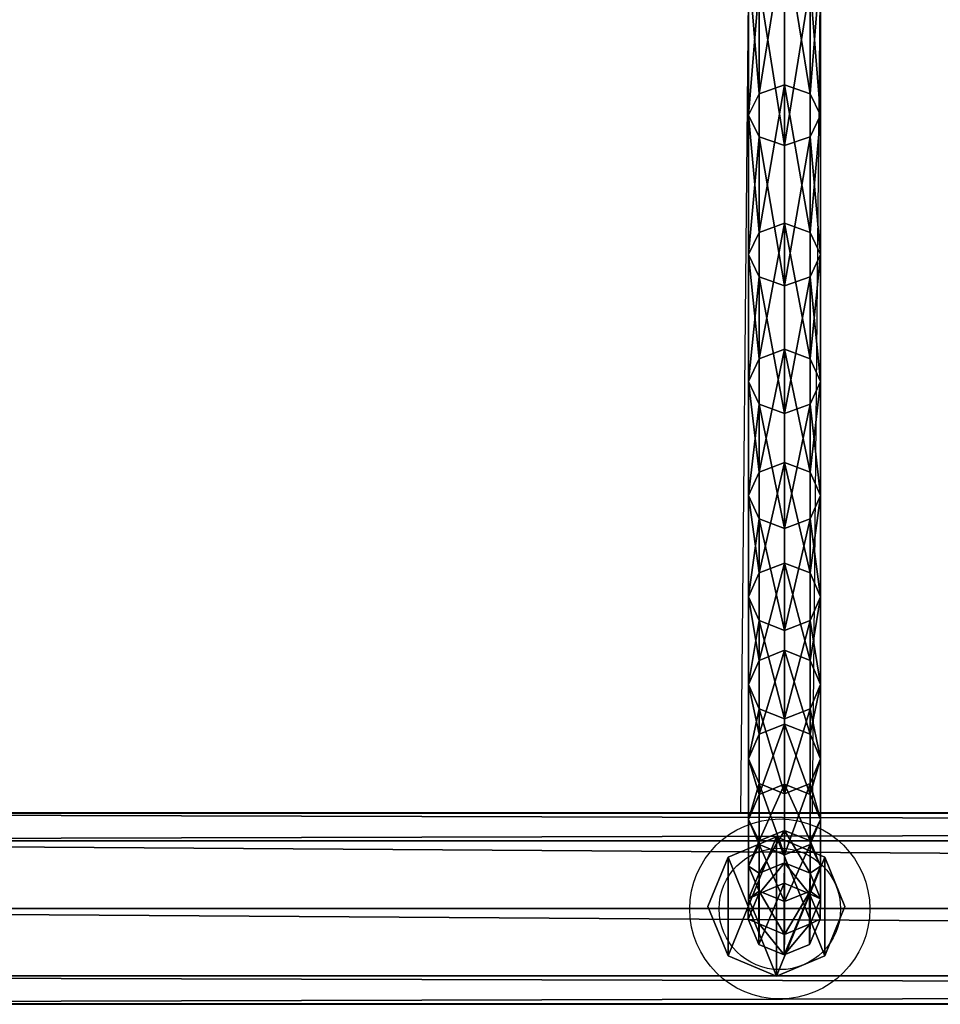
# Model space of a CAD drawing. Units: centimetres. Extents: x -387 to 417, y -224 to 224.
# Drawn here: x 25 to 45, y -42 to -20 of the extents above; entities that cross this region are included whole.
import ezdxf

# ---------------------------------------------------------------- set-up
doc = ezdxf.new("R2010")
doc.units = ezdxf.units.CM
doc.header["$LTSCALE"] = 2.54
doc.layers.get('0').update_dxf_attribs({"true_color": 0xff5454})
doc.layers.add('VP-EQ', color=7, linetype='Continuous', true_color=0x8a3492)

# ---------------------------------------------------------------- blocks, each defined once
blk = doc.blocks.new('Grupuj_23')
at = {"color": 0}
mesh = blk.add_polyface(dxfattribs=at)
corners = [(0.436, 0.436, 5.5), (0.436, 2.539, 5.5), (0, 1.487, 5.5), (1.487, 0, 5.5), (1.487, 2.974, 5.5), (2.539, 0.436, 5.5), (2.539, 2.539, 5.5), (2.974, 1.487, 5.5)]
mesh.append_faces([[corners[k] for k in face] for face in [(0, 1, 2), (6, 5, 7)]], dxfattribs={"vtx0": -1, "color": 0})
mesh.append_faces([[corners[k] for k in face] for face in [(1, 3, 4), (4, 5, 6)]], dxfattribs={"vtx0": -1, "vtx1": -1, "color": 0})
mesh.append_faces([[corners[k] for k in face] for face in [(1, 0, 3), (4, 3, 5)]], dxfattribs={"vtx0": -1, "vtx2": -1, "color": 0})
mesh = blk.add_polyface(dxfattribs=at)
corners = [(0.436, 2.539), (0.436, 0.436), (0, 1.487), (1.487, 2.974), (1.487, 0), (2.539, 2.539), (2.539, 0.436), (2.974, 1.487)]
mesh.append_faces([[corners[k] for k in face] for face in [(0, 1, 2), (6, 5, 7)]], dxfattribs={"vtx0": -1, "color": 0})
mesh.append_faces([[corners[k] for k in face] for face in [(1, 3, 4), (4, 5, 6)]], dxfattribs={"vtx0": -1, "vtx1": -1, "color": 0})
mesh.append_faces([[corners[k] for k in face] for face in [(1, 0, 3), (4, 3, 5)]], dxfattribs={"vtx0": -1, "vtx2": -1, "color": 0})
mesh = blk.add_polyface(dxfattribs=at)
corners = [(0.436, 2.539, 5.5), (1.487, 2.974), (0.436, 2.539), (1.487, 2.974, 5.5)]
mesh.append_faces([[corners[k] for k in face] for face in [(0, 1, 2), (1, 0, 3)]], dxfattribs={"vtx0": -1, "color": 0})
mesh = blk.add_polyface(dxfattribs=at)
corners = [(1.487, 2.974, 5.5), (2.539, 2.539), (1.487, 2.974), (2.539, 2.539, 5.5)]
mesh.append_faces([[corners[k] for k in face] for face in [(0, 1, 2), (1, 0, 3)]], dxfattribs={"vtx0": -1, "color": 0})
mesh = blk.add_polyface(dxfattribs=at)
corners = [(0.436, 2.539, 5.5), (0, 1.487), (0, 1.487, 5.5), (0.436, 2.539)]
mesh.append_faces([[corners[k] for k in face] for face in [(0, 1, 2), (1, 0, 3)]], dxfattribs={"vtx0": -1, "color": 0})
mesh = blk.add_polyface(dxfattribs=at)
corners = [(2.539, 2.539), (2.974, 1.487, 5.5), (2.974, 1.487), (2.539, 2.539, 5.5)]
mesh.append_faces([[corners[k] for k in face] for face in [(0, 1, 2), (1, 0, 3)]], dxfattribs={"vtx0": -1, "color": 0})
mesh = blk.add_polyface(dxfattribs=at)
corners = [(0, 1.487, 5.5), (0.436, 0.436), (0.436, 0.436, 5.5), (0, 1.487)]
mesh.append_faces([[corners[k] for k in face] for face in [(0, 1, 2), (1, 0, 3)]], dxfattribs={"vtx0": -1, "color": 0})
mesh = blk.add_polyface(dxfattribs=at)
corners = [(2.974, 1.487), (2.539, 0.436, 5.5), (2.539, 0.436), (2.974, 1.487, 5.5)]
mesh.append_faces([[corners[k] for k in face] for face in [(0, 1, 2), (1, 0, 3)]], dxfattribs={"vtx0": -1, "color": 0})
mesh = blk.add_polyface(dxfattribs=at)
corners = [(1.487, 0, 5.5), (0.436, 0.436), (1.487, 0), (0.436, 0.436, 5.5)]
mesh.append_faces([[corners[k] for k in face] for face in [(0, 1, 2), (1, 0, 3)]], dxfattribs={"vtx0": -1, "color": 0})
mesh = blk.add_polyface(dxfattribs=at)
corners = [(2.539, 0.436, 5.5), (1.487, 0), (2.539, 0.436), (1.487, 0, 5.5)]
mesh.append_faces([[corners[k] for k in face] for face in [(0, 1, 2), (1, 0, 3)]], dxfattribs={"vtx0": -1, "color": 0})
blk = doc.blocks.new('Komponent_12')
at = {"color": 254, "true_color": 0xe2e2e2}
blk.add_blockref('Grupuj_23', (0, 0), dxfattribs=at)
blk = doc.blocks.new('Komponent_15')
at = {"color": 0, "xscale": 1.021929678078013, "yscale": 1.040889119314943}
blk.add_blockref('Komponent_12', (0, 0, 69.519), dxfattribs=at)
blk = doc.blocks.new('Grupuj_3')
at = {"color": 0}
mesh = blk.add_polyface(dxfattribs=at)
corners = [(0.241, 18.96, 15.887), (0.806, 22.497, 11.04), (0.241, 22.306, 10.905), (0.806, 19.158, 16.012)]
mesh.append_faces([[corners[k] for k in face] for face in [(0, 1, 2), (1, 0, 3)]], dxfattribs={"vtx0": -1, "color": 0})
mesh = blk.add_polyface(dxfattribs=at)
corners = [(0.806, 22.497, 11.04), (1.372, 18.96, 15.887), (1.372, 22.306, 10.905), (0.806, 19.158, 16.012)]
mesh.append_faces([[corners[k] for k in face] for face in [(0, 1, 2), (1, 0, 3)]], dxfattribs={"vtx0": -1, "color": 0})
mesh = blk.add_polyface(dxfattribs=at)
corners = [(0.241, 18.96, 15.887), (0.006, 21.845, 10.577), (0.006, 18.483, 15.584), (0.241, 22.306, 10.905)]
mesh.append_faces([[corners[k] for k in face] for face in [(0, 1, 2), (1, 0, 3)]], dxfattribs={"vtx0": -1, "color": 0})
mesh = blk.add_polyface(dxfattribs=at)
corners = [(1.606, 21.845, 10.577), (1.372, 18.96, 15.887), (1.606, 18.483, 15.584), (1.372, 22.306, 10.905)]
mesh.append_faces([[corners[k] for k in face] for face in [(0, 1, 2), (1, 0, 3)]], dxfattribs={"vtx0": -1, "color": 0})
mesh = blk.add_polyface(dxfattribs=at)
corners = [(0.006, 18.483, 15.584), (0.241, 21.385, 10.25), (0.241, 18.006, 15.282), (0.006, 21.845, 10.577)]
mesh.append_faces([[corners[k] for k in face] for face in [(0, 1, 2), (1, 0, 3)]], dxfattribs={"vtx0": -1, "color": 0})
mesh = blk.add_polyface(dxfattribs=at)
corners = [(1.372, 21.385, 10.25), (1.606, 18.483, 15.584), (1.372, 18.006, 15.282), (1.606, 21.845, 10.577)]
mesh.append_faces([[corners[k] for k in face] for face in [(0, 1, 2), (1, 0, 3)]], dxfattribs={"vtx0": -1, "color": 0})
mesh = blk.add_polyface(dxfattribs=at)
corners = [(0.806, 17.808, 15.156), (0.241, 21.385, 10.25), (0.806, 21.194, 10.115), (0.241, 18.006, 15.282)]
mesh.append_faces([[corners[k] for k in face] for face in [(0, 1, 2), (1, 0, 3)]], dxfattribs={"vtx0": -1, "color": 0})
mesh = blk.add_polyface(dxfattribs=at)
corners = [(1.372, 21.385, 10.25), (0.806, 17.808, 15.156), (0.806, 21.194, 10.115), (1.372, 18.006, 15.282)]
mesh.append_faces([[corners[k] for k in face] for face in [(0, 1, 2), (1, 0, 3)]], dxfattribs={"vtx0": -1, "color": 0})
mesh = blk.add_polyface(dxfattribs=at)
corners = [(0.241, 15.879, 21.038), (0.806, 19.158, 16.012), (0.241, 18.96, 15.887), (0.806, 16.083, 21.153)]
mesh.append_faces([[corners[k] for k in face] for face in [(0, 1, 2), (1, 0, 3)]], dxfattribs={"vtx0": -1, "color": 0})
mesh = blk.add_polyface(dxfattribs=at)
corners = [(0.806, 19.158, 16.012), (1.372, 15.879, 21.038), (1.372, 18.96, 15.887), (0.806, 16.083, 21.153)]
mesh.append_faces([[corners[k] for k in face] for face in [(0, 1, 2), (1, 0, 3)]], dxfattribs={"vtx0": -1, "color": 0})
mesh = blk.add_polyface(dxfattribs=at)
corners = [(0.241, 15.879, 21.038), (0.006, 18.483, 15.584), (0.006, 15.387, 20.76), (0.241, 18.96, 15.887)]
mesh.append_faces([[corners[k] for k in face] for face in [(0, 1, 2), (1, 0, 3)]], dxfattribs={"vtx0": -1, "color": 0})
mesh = blk.add_polyface(dxfattribs=at)
corners = [(1.606, 18.483, 15.584), (1.372, 15.879, 21.038), (1.606, 15.387, 20.76), (1.372, 18.96, 15.887)]
mesh.append_faces([[corners[k] for k in face] for face in [(0, 1, 2), (1, 0, 3)]], dxfattribs={"vtx0": -1, "color": 0})
mesh = blk.add_polyface(dxfattribs=at)
corners = [(0.006, 15.387, 20.76), (0.241, 18.006, 15.282), (0.241, 14.895, 20.483), (0.006, 18.483, 15.584)]
mesh.append_faces([[corners[k] for k in face] for face in [(0, 1, 2), (1, 0, 3)]], dxfattribs={"vtx0": -1, "color": 0})
mesh = blk.add_polyface(dxfattribs=at)
corners = [(1.372, 18.006, 15.282), (1.606, 15.387, 20.76), (1.372, 14.895, 20.483), (1.606, 18.483, 15.584)]
mesh.append_faces([[corners[k] for k in face] for face in [(0, 1, 2), (1, 0, 3)]], dxfattribs={"vtx0": -1, "color": 0})
mesh = blk.add_polyface(dxfattribs=at)
corners = [(0.806, 14.691, 20.368), (0.241, 18.006, 15.282), (0.806, 17.808, 15.156), (0.241, 14.895, 20.483)]
mesh.append_faces([[corners[k] for k in face] for face in [(0, 1, 2), (1, 0, 3)]], dxfattribs={"vtx0": -1, "color": 0})
mesh = blk.add_polyface(dxfattribs=at)
corners = [(1.372, 18.006, 15.282), (0.806, 14.691, 20.368), (0.806, 17.808, 15.156), (1.372, 14.895, 20.483)]
mesh.append_faces([[corners[k] for k in face] for face in [(0, 1, 2), (1, 0, 3)]], dxfattribs={"vtx0": -1, "color": 0})
mesh = blk.add_polyface(dxfattribs=at)
corners = [(0.241, 13.072, 26.342), (0.806, 16.083, 21.153), (0.241, 15.879, 21.038), (0.806, 13.282, 26.446)]
mesh.append_faces([[corners[k] for k in face] for face in [(0, 1, 2), (1, 0, 3)]], dxfattribs={"vtx0": -1, "color": 0})
mesh = blk.add_polyface(dxfattribs=at)
corners = [(0.806, 16.083, 21.153), (1.372, 13.072, 26.342), (1.372, 15.879, 21.038), (0.806, 13.282, 26.446)]
mesh.append_faces([[corners[k] for k in face] for face in [(0, 1, 2), (1, 0, 3)]], dxfattribs={"vtx0": -1, "color": 0})
mesh = blk.add_polyface(dxfattribs=at)
corners = [(0.241, 13.072, 26.342), (0.006, 15.387, 20.76), (0.006, 12.566, 26.091), (0.241, 15.879, 21.038)]
mesh.append_faces([[corners[k] for k in face] for face in [(0, 1, 2), (1, 0, 3)]], dxfattribs={"vtx0": -1, "color": 0})
mesh = blk.add_polyface(dxfattribs=at)
corners = [(1.606, 15.387, 20.76), (1.372, 13.072, 26.342), (1.606, 12.566, 26.091), (1.372, 15.879, 21.038)]
mesh.append_faces([[corners[k] for k in face] for face in [(0, 1, 2), (1, 0, 3)]], dxfattribs={"vtx0": -1, "color": 0})
mesh = blk.add_polyface(dxfattribs=at)
corners = [(0.006, 12.566, 26.091), (0.241, 14.895, 20.483), (0.241, 12.06, 25.84), (0.006, 15.387, 20.76)]
mesh.append_faces([[corners[k] for k in face] for face in [(0, 1, 2), (1, 0, 3)]], dxfattribs={"vtx0": -1, "color": 0})
mesh = blk.add_polyface(dxfattribs=at)
corners = [(1.372, 14.895, 20.483), (1.606, 12.566, 26.091), (1.372, 12.06, 25.84), (1.606, 15.387, 20.76)]
mesh.append_faces([[corners[k] for k in face] for face in [(0, 1, 2), (1, 0, 3)]], dxfattribs={"vtx0": -1, "color": 0})
mesh = blk.add_polyface(dxfattribs=at)
corners = [(0.806, 11.85, 25.736), (0.241, 14.895, 20.483), (0.806, 14.691, 20.368), (0.241, 12.06, 25.84)]
mesh.append_faces([[corners[k] for k in face] for face in [(0, 1, 2), (1, 0, 3)]], dxfattribs={"vtx0": -1, "color": 0})
mesh = blk.add_polyface(dxfattribs=at)
corners = [(1.372, 14.895, 20.483), (0.806, 11.85, 25.736), (0.806, 14.691, 20.368), (1.372, 12.06, 25.84)]
mesh.append_faces([[corners[k] for k in face] for face in [(0, 1, 2), (1, 0, 3)]], dxfattribs={"vtx0": -1, "color": 0})
mesh = blk.add_polyface(dxfattribs=at)
corners = [(0.241, 10.547, 31.787), (0.806, 13.282, 26.446), (0.241, 13.072, 26.342), (0.806, 10.761, 31.88)]
mesh.append_faces([[corners[k] for k in face] for face in [(0, 1, 2), (1, 0, 3)]], dxfattribs={"vtx0": -1, "color": 0})
mesh = blk.add_polyface(dxfattribs=at)
corners = [(0.806, 13.282, 26.446), (1.372, 10.547, 31.787), (1.372, 13.072, 26.342), (0.806, 10.761, 31.88)]
mesh.append_faces([[corners[k] for k in face] for face in [(0, 1, 2), (1, 0, 3)]], dxfattribs={"vtx0": -1, "color": 0})
mesh = blk.add_polyface(dxfattribs=at)
corners = [(0.241, 10.547, 31.787), (0.006, 12.566, 26.091), (0.006, 10.028, 31.562), (0.241, 13.072, 26.342)]
mesh.append_faces([[corners[k] for k in face] for face in [(0, 1, 2), (1, 0, 3)]], dxfattribs={"vtx0": -1, "color": 0})
mesh = blk.add_polyface(dxfattribs=at)
corners = [(1.606, 12.566, 26.091), (1.372, 10.547, 31.787), (1.606, 10.028, 31.562), (1.372, 13.072, 26.342)]
mesh.append_faces([[corners[k] for k in face] for face in [(0, 1, 2), (1, 0, 3)]], dxfattribs={"vtx0": -1, "color": 0})
mesh = blk.add_polyface(dxfattribs=at)
corners = [(0.006, 10.028, 31.562), (0.241, 12.06, 25.84), (0.241, 9.509, 31.338), (0.006, 12.566, 26.091)]
mesh.append_faces([[corners[k] for k in face] for face in [(0, 1, 2), (1, 0, 3)]], dxfattribs={"vtx0": -1, "color": 0})
mesh = blk.add_polyface(dxfattribs=at)
corners = [(1.372, 12.06, 25.84), (1.606, 10.028, 31.562), (1.372, 9.509, 31.338), (1.606, 12.566, 26.091)]
mesh.append_faces([[corners[k] for k in face] for face in [(0, 1, 2), (1, 0, 3)]], dxfattribs={"vtx0": -1, "color": 0})
mesh = blk.add_polyface(dxfattribs=at)
corners = [(0.806, 9.294, 31.245), (0.241, 12.06, 25.84), (0.806, 11.85, 25.736), (0.241, 9.509, 31.338)]
mesh.append_faces([[corners[k] for k in face] for face in [(0, 1, 2), (1, 0, 3)]], dxfattribs={"vtx0": -1, "color": 0})
mesh = blk.add_polyface(dxfattribs=at)
corners = [(1.372, 12.06, 25.84), (0.806, 9.294, 31.245), (0.806, 11.85, 25.736), (1.372, 9.509, 31.338)]
mesh.append_faces([[corners[k] for k in face] for face in [(0, 1, 2), (1, 0, 3)]], dxfattribs={"vtx0": -1, "color": 0})
mesh = blk.add_polyface(dxfattribs=at)
corners = [(0.241, 8.309, 37.356), (0.806, 10.761, 31.88), (0.241, 10.547, 31.787), (0.806, 8.529, 37.437)]
mesh.append_faces([[corners[k] for k in face] for face in [(0, 1, 2), (1, 0, 3)]], dxfattribs={"vtx0": -1, "color": 0})
mesh = blk.add_polyface(dxfattribs=at)
corners = [(0.806, 10.761, 31.88), (1.372, 8.309, 37.356), (1.372, 10.547, 31.787), (0.806, 8.529, 37.437)]
mesh.append_faces([[corners[k] for k in face] for face in [(0, 1, 2), (1, 0, 3)]], dxfattribs={"vtx0": -1, "color": 0})
mesh = blk.add_polyface(dxfattribs=at)
corners = [(0.241, 8.309, 37.356), (0.006, 10.028, 31.562), (0.006, 7.779, 37.159), (0.241, 10.547, 31.787)]
mesh.append_faces([[corners[k] for k in face] for face in [(0, 1, 2), (1, 0, 3)]], dxfattribs={"vtx0": -1, "color": 0})
mesh = blk.add_polyface(dxfattribs=at)
corners = [(1.606, 10.028, 31.562), (1.372, 8.309, 37.356), (1.606, 7.779, 37.159), (1.372, 10.547, 31.787)]
mesh.append_faces([[corners[k] for k in face] for face in [(0, 1, 2), (1, 0, 3)]], dxfattribs={"vtx0": -1, "color": 0})
mesh = blk.add_polyface(dxfattribs=at)
corners = [(0.006, 7.779, 37.159), (0.241, 9.509, 31.338), (0.241, 7.25, 36.962), (0.006, 10.028, 31.562)]
mesh.append_faces([[corners[k] for k in face] for face in [(0, 1, 2), (1, 0, 3)]], dxfattribs={"vtx0": -1, "color": 0})
mesh = blk.add_polyface(dxfattribs=at)
corners = [(1.372, 9.509, 31.338), (1.606, 7.779, 37.159), (1.372, 7.25, 36.962), (1.606, 10.028, 31.562)]
mesh.append_faces([[corners[k] for k in face] for face in [(0, 1, 2), (1, 0, 3)]], dxfattribs={"vtx0": -1, "color": 0})
mesh = blk.add_polyface(dxfattribs=at)
corners = [(0.806, 7.03, 36.88), (0.241, 9.509, 31.338), (0.806, 9.294, 31.245), (0.241, 7.25, 36.962)]
mesh.append_faces([[corners[k] for k in face] for face in [(0, 1, 2), (1, 0, 3)]], dxfattribs={"vtx0": -1, "color": 0})
mesh = blk.add_polyface(dxfattribs=at)
corners = [(1.372, 9.509, 31.338), (0.806, 7.03, 36.88), (0.806, 9.294, 31.245), (1.372, 7.25, 36.962)]
mesh.append_faces([[corners[k] for k in face] for face in [(0, 1, 2), (1, 0, 3)]], dxfattribs={"vtx0": -1, "color": 0})
mesh = blk.add_polyface(dxfattribs=at)
corners = [(0.241, 6.366, 43.034), (0.806, 8.529, 37.437), (0.241, 8.309, 37.356), (0.806, 6.589, 43.104)]
mesh.append_faces([[corners[k] for k in face] for face in [(0, 1, 2), (1, 0, 3)]], dxfattribs={"vtx0": -1, "color": 0})
mesh = blk.add_polyface(dxfattribs=at)
corners = [(0.806, 8.529, 37.437), (1.372, 6.366, 43.034), (1.372, 8.309, 37.356), (0.806, 6.589, 43.104)]
mesh.append_faces([[corners[k] for k in face] for face in [(0, 1, 2), (1, 0, 3)]], dxfattribs={"vtx0": -1, "color": 0})
mesh = blk.add_polyface(dxfattribs=at)
corners = [(0.241, 6.366, 43.034), (0.006, 7.779, 37.159), (0.006, 5.827, 42.865), (0.241, 8.309, 37.356)]
mesh.append_faces([[corners[k] for k in face] for face in [(0, 1, 2), (1, 0, 3)]], dxfattribs={"vtx0": -1, "color": 0})
mesh = blk.add_polyface(dxfattribs=at)
corners = [(1.606, 7.779, 37.159), (1.372, 6.366, 43.034), (1.606, 5.827, 42.865), (1.372, 8.309, 37.356)]
mesh.append_faces([[corners[k] for k in face] for face in [(0, 1, 2), (1, 0, 3)]], dxfattribs={"vtx0": -1, "color": 0})
mesh = blk.add_polyface(dxfattribs=at)
corners = [(0.006, 5.827, 42.865), (0.241, 7.25, 36.962), (0.241, 5.287, 42.696), (0.006, 7.779, 37.159)]
mesh.append_faces([[corners[k] for k in face] for face in [(0, 1, 2), (1, 0, 3)]], dxfattribs={"vtx0": -1, "color": 0})
mesh = blk.add_polyface(dxfattribs=at)
corners = [(1.372, 7.25, 36.962), (1.606, 5.827, 42.865), (1.372, 5.287, 42.696), (1.606, 7.779, 37.159)]
mesh.append_faces([[corners[k] for k in face] for face in [(0, 1, 2), (1, 0, 3)]], dxfattribs={"vtx0": -1, "color": 0})
mesh = blk.add_polyface(dxfattribs=at)
corners = [(0.806, 5.064, 42.626), (0.241, 7.25, 36.962), (0.806, 7.03, 36.88), (0.241, 5.287, 42.696)]
mesh.append_faces([[corners[k] for k in face] for face in [(0, 1, 2), (1, 0, 3)]], dxfattribs={"vtx0": -1, "color": 0})
mesh = blk.add_polyface(dxfattribs=at)
corners = [(1.372, 7.25, 36.962), (0.806, 5.064, 42.626), (0.806, 7.03, 36.88), (1.372, 5.287, 42.696)]
mesh.append_faces([[corners[k] for k in face] for face in [(0, 1, 2), (1, 0, 3)]], dxfattribs={"vtx0": -1, "color": 0})
mesh = blk.add_polyface(dxfattribs=at)
corners = [(0.241, 4.722, 48.806), (0.806, 6.589, 43.104), (0.241, 6.366, 43.034), (0.806, 4.949, 48.865)]
mesh.append_faces([[corners[k] for k in face] for face in [(0, 1, 2), (1, 0, 3)]], dxfattribs={"vtx0": -1, "color": 0})
mesh = blk.add_polyface(dxfattribs=at)
corners = [(0.806, 6.589, 43.104), (1.372, 4.722, 48.806), (1.372, 6.366, 43.034), (0.806, 4.949, 48.865)]
mesh.append_faces([[corners[k] for k in face] for face in [(0, 1, 2), (1, 0, 3)]], dxfattribs={"vtx0": -1, "color": 0})
mesh = blk.add_polyface(dxfattribs=at)
corners = [(0.241, 4.722, 48.806), (0.006, 5.827, 42.865), (0.006, 4.175, 48.666), (0.241, 6.366, 43.034)]
mesh.append_faces([[corners[k] for k in face] for face in [(0, 1, 2), (1, 0, 3)]], dxfattribs={"vtx0": -1, "color": 0})
mesh = blk.add_polyface(dxfattribs=at)
corners = [(1.606, 5.827, 42.865), (1.372, 4.722, 48.806), (1.606, 4.175, 48.666), (1.372, 6.366, 43.034)]
mesh.append_faces([[corners[k] for k in face] for face in [(0, 1, 2), (1, 0, 3)]], dxfattribs={"vtx0": -1, "color": 0})
mesh = blk.add_polyface(dxfattribs=at)
corners = [(0.006, 4.175, 48.666), (0.241, 5.287, 42.696), (0.241, 3.628, 48.525), (0.006, 5.827, 42.865)]
mesh.append_faces([[corners[k] for k in face] for face in [(0, 1, 2), (1, 0, 3)]], dxfattribs={"vtx0": -1, "color": 0})
mesh = blk.add_polyface(dxfattribs=at)
corners = [(1.372, 5.287, 42.696), (1.606, 4.175, 48.666), (1.372, 3.628, 48.525), (1.606, 5.827, 42.865)]
mesh.append_faces([[corners[k] for k in face] for face in [(0, 1, 2), (1, 0, 3)]], dxfattribs={"vtx0": -1, "color": 0})
mesh = blk.add_polyface(dxfattribs=at)
corners = [(0.806, 3.401, 48.467), (0.241, 5.287, 42.696), (0.806, 5.064, 42.626), (0.241, 3.628, 48.525)]
mesh.append_faces([[corners[k] for k in face] for face in [(0, 1, 2), (1, 0, 3)]], dxfattribs={"vtx0": -1, "color": 0})
mesh = blk.add_polyface(dxfattribs=at)
corners = [(1.372, 5.287, 42.696), (0.806, 3.401, 48.467), (0.806, 5.064, 42.626), (1.372, 3.628, 48.525)]
mesh.append_faces([[corners[k] for k in face] for face in [(0, 1, 2), (1, 0, 3)]], dxfattribs={"vtx0": -1, "color": 0})
mesh = blk.add_polyface(dxfattribs=at)
corners = [(0.241, 3.383, 54.657), (0.806, 4.949, 48.865), (0.241, 4.722, 48.806), (0.806, 3.613, 54.703)]
mesh.append_faces([[corners[k] for k in face] for face in [(0, 1, 2), (1, 0, 3)]], dxfattribs={"vtx0": -1, "color": 0})
mesh = blk.add_polyface(dxfattribs=at)
corners = [(0.806, 4.949, 48.865), (1.372, 3.383, 54.657), (1.372, 4.722, 48.806), (0.806, 3.613, 54.703)]
mesh.append_faces([[corners[k] for k in face] for face in [(0, 1, 2), (1, 0, 3)]], dxfattribs={"vtx0": -1, "color": 0})
mesh = blk.add_polyface(dxfattribs=at)
corners = [(0.241, 3.383, 54.657), (0.006, 4.175, 48.666), (0.006, 2.829, 54.545), (0.241, 4.722, 48.806)]
mesh.append_faces([[corners[k] for k in face] for face in [(0, 1, 2), (1, 0, 3)]], dxfattribs={"vtx0": -1, "color": 0})
mesh = blk.add_polyface(dxfattribs=at)
corners = [(1.606, 4.175, 48.666), (1.372, 3.383, 54.657), (1.606, 2.829, 54.545), (1.372, 4.722, 48.806)]
mesh.append_faces([[corners[k] for k in face] for face in [(0, 1, 2), (1, 0, 3)]], dxfattribs={"vtx0": -1, "color": 0})
mesh = blk.add_polyface(dxfattribs=at)
corners = [(0.006, 2.829, 54.545), (0.241, 3.628, 48.525), (0.241, 2.275, 54.433), (0.006, 4.175, 48.666)]
mesh.append_faces([[corners[k] for k in face] for face in [(0, 1, 2), (1, 0, 3)]], dxfattribs={"vtx0": -1, "color": 0})
mesh = blk.add_polyface(dxfattribs=at)
corners = [(1.372, 3.628, 48.525), (1.606, 2.829, 54.545), (1.372, 2.275, 54.433), (1.606, 4.175, 48.666)]
mesh.append_faces([[corners[k] for k in face] for face in [(0, 1, 2), (1, 0, 3)]], dxfattribs={"vtx0": -1, "color": 0})
mesh = blk.add_polyface(dxfattribs=at)
corners = [(0.806, 2.046, 54.387), (0.241, 3.628, 48.525), (0.806, 3.401, 48.467), (0.241, 2.275, 54.433)]
mesh.append_faces([[corners[k] for k in face] for face in [(0, 1, 2), (1, 0, 3)]], dxfattribs={"vtx0": -1, "color": 0})
mesh = blk.add_polyface(dxfattribs=at)
corners = [(0.241, 2.352, 60.569), (0.806, 3.613, 54.703), (0.241, 3.383, 54.657), (0.806, 2.583, 60.603)]
mesh.append_faces([[corners[k] for k in face] for face in [(0, 1, 2), (1, 0, 3)]], dxfattribs={"vtx0": -1, "color": 0})
mesh = blk.add_polyface(dxfattribs=at)
corners = [(1.372, 3.628, 48.525), (0.806, 2.046, 54.387), (0.806, 3.401, 48.467), (1.372, 2.275, 54.433)]
mesh.append_faces([[corners[k] for k in face] for face in [(0, 1, 2), (1, 0, 3)]], dxfattribs={"vtx0": -1, "color": 0})
mesh = blk.add_polyface(dxfattribs=at)
corners = [(0.806, 3.613, 54.703), (1.372, 2.352, 60.569), (1.372, 3.383, 54.657), (0.806, 2.583, 60.603)]
mesh.append_faces([[corners[k] for k in face] for face in [(0, 1, 2), (1, 0, 3)]], dxfattribs={"vtx0": -1, "color": 0})
mesh = blk.add_polyface(dxfattribs=at)
corners = [(0.241, 2.352, 60.569), (0.006, 2.829, 54.545), (0.006, 1.793, 60.487), (0.241, 3.383, 54.657)]
mesh.append_faces([[corners[k] for k in face] for face in [(0, 1, 2), (1, 0, 3)]], dxfattribs={"vtx0": -1, "color": 0})
mesh = blk.add_polyface(dxfattribs=at)
corners = [(1.606, 2.829, 54.545), (1.372, 2.352, 60.569), (1.606, 1.793, 60.487), (1.372, 3.383, 54.657)]
mesh.append_faces([[corners[k] for k in face] for face in [(0, 1, 2), (1, 0, 3)]], dxfattribs={"vtx0": -1, "color": 0})
mesh = blk.add_polyface(dxfattribs=at)
corners = [(0.006, 1.793, 60.487), (0.241, 2.275, 54.433), (0.241, 1.234, 60.404), (0.006, 2.829, 54.545)]
mesh.append_faces([[corners[k] for k in face] for face in [(0, 1, 2), (1, 0, 3)]], dxfattribs={"vtx0": -1, "color": 0})
mesh = blk.add_polyface(dxfattribs=at)
corners = [(1.372, 2.275, 54.433), (1.606, 1.793, 60.487), (1.372, 1.234, 60.404), (1.606, 2.829, 54.545)]
mesh.append_faces([[corners[k] for k in face] for face in [(0, 1, 2), (1, 0, 3)]], dxfattribs={"vtx0": -1, "color": 0})
mesh = blk.add_polyface(dxfattribs=at)
corners = [(0.241, 1.632, 66.522), (0.806, 2.583, 60.603), (0.241, 2.352, 60.569), (0.806, 1.865, 66.543)]
mesh.append_faces([[corners[k] for k in face] for face in [(0, 1, 2), (1, 0, 3)]], dxfattribs={"vtx0": -1, "color": 0})
mesh = blk.add_polyface(dxfattribs=at)
corners = [(0.806, 2.583, 60.603), (1.372, 1.632, 66.523), (1.372, 2.352, 60.569), (0.806, 1.865, 66.543)]
mesh.append_faces([[corners[k] for k in face] for face in [(0, 1, 2), (1, 0, 3)]], dxfattribs={"vtx0": -1, "color": 0})
mesh = blk.add_polyface(dxfattribs=at)
corners = [(0.241, 1.632, 66.522), (0.006, 1.793, 60.487), (0.006, 1.068, 66.474), (0.241, 2.352, 60.569)]
mesh.append_faces([[corners[k] for k in face] for face in [(0, 1, 2), (1, 0, 3)]], dxfattribs={"vtx0": -1, "color": 0})
mesh = blk.add_polyface(dxfattribs=at)
corners = [(0.806, 1.002, 60.37), (0.241, 2.275, 54.433), (0.806, 2.046, 54.387), (0.241, 1.234, 60.404)]
mesh.append_faces([[corners[k] for k in face] for face in [(0, 1, 2), (1, 0, 3)]], dxfattribs={"vtx0": -1, "color": 0})
mesh = blk.add_polyface(dxfattribs=at)
corners = [(1.372, 2.275, 54.433), (0.806, 1.002, 60.37), (0.806, 2.046, 54.387), (1.372, 1.234, 60.404)]
mesh.append_faces([[corners[k] for k in face] for face in [(0, 1, 2), (1, 0, 3)]], dxfattribs={"vtx0": -1, "color": 0})
mesh = blk.add_polyface(dxfattribs=at)
corners = [(1.606, 1.793, 60.487), (1.372, 1.632, 66.523), (1.606, 1.068, 66.475), (1.372, 2.352, 60.569)]
mesh.append_faces([[corners[k] for k in face] for face in [(0, 1, 2), (1, 0, 3)]], dxfattribs={"vtx0": -1, "color": 0})
mesh = blk.add_polyface(dxfattribs=at)
corners = [(0.006, 1.068, 66.474), (0.241, 1.234, 60.404), (0.241, 0.505, 66.425), (0.006, 1.793, 60.487)]
mesh.append_faces([[corners[k] for k in face] for face in [(0, 1, 2), (1, 0, 3)]], dxfattribs={"vtx0": -1, "color": 0})
mesh = blk.add_polyface(dxfattribs=at)
corners = [(0.23, 1.178, 75.388), (0.806, 1.865, 66.543), (0.241, 1.632, 66.522), (0.796, 1.412, 75.401)]
mesh.append_faces([[corners[k] for k in face] for face in [(0, 1, 2), (1, 0, 3)]], dxfattribs={"vtx0": -1, "color": 0})
mesh = blk.add_polyface(dxfattribs=at)
corners = [(0.806, 1.865, 66.543), (1.361, 1.178, 75.389), (1.372, 1.632, 66.523), (0.796, 1.412, 75.401)]
mesh.append_faces([[corners[k] for k in face] for face in [(0, 1, 2), (1, 0, 3)]], dxfattribs={"vtx0": -1, "color": 0})
mesh = blk.add_polyface(dxfattribs=at)
corners = [(1.372, 1.234, 60.404), (1.606, 1.068, 66.475), (1.372, 0.505, 66.426), (1.606, 1.793, 60.487)]
mesh.append_faces([[corners[k] for k in face] for face in [(0, 1, 2), (1, 0, 3)]], dxfattribs={"vtx0": -1, "color": 0})
mesh = blk.add_polyface(dxfattribs=at)
corners = [(0.23, 1.178, 75.388), (0.006, 1.068, 66.474), (-0.004, 0.614, 75.359), (0.241, 1.632, 66.522)]
mesh.append_faces([[corners[k] for k in face] for face in [(0, 1, 2), (1, 0, 3)]], dxfattribs={"vtx0": -1, "color": 0})
mesh = blk.add_polyface(dxfattribs=at)
corners = [(1.606, 1.068, 66.475), (1.361, 1.178, 75.389), (1.596, 0.614, 75.361), (1.372, 1.632, 66.523)]
mesh.append_faces([[corners[k] for k in face] for face in [(0, 1, 2), (1, 0, 3)]], dxfattribs={"vtx0": -1, "color": 0})
mesh = blk.add_polyface(dxfattribs=at)
corners = [(0.23, 0.05, 75.33), (0.23, 1.178, 75.388), (-0.004, 0.614, 75.359), (0.796, 1.412, 75.401), (0.796, -0.184, 75.319), (1.361, 1.178, 75.389), (1.361, 0.05, 75.332), (1.596, 0.614, 75.361)]
mesh.append_faces([[corners[k] for k in face] for face in [(0, 1, 2), (5, 6, 7)]], dxfattribs={"vtx0": -1, "color": 0})
mesh.append_faces([[corners[k] for k in face] for face in [(1, 0, 3), (3, 4, 5)]], dxfattribs={"vtx0": -1, "vtx1": -1, "color": 0})
mesh.append_faces([[corners[k] for k in face] for face in [(3, 0, 4), (5, 4, 6)]], dxfattribs={"vtx0": -1, "vtx2": -1, "color": 0})
mesh = blk.add_polyface(dxfattribs=at)
corners = [(0.806, 0.272, 66.406), (0.241, 1.234, 60.404), (0.806, 1.002, 60.37), (0.241, 0.505, 66.425)]
mesh.append_faces([[corners[k] for k in face] for face in [(0, 1, 2), (1, 0, 3)]], dxfattribs={"vtx0": -1, "color": 0})
mesh = blk.add_polyface(dxfattribs=at)
corners = [(1.372, 1.234, 60.404), (0.806, 0.272, 66.406), (0.806, 1.002, 60.37), (1.372, 0.505, 66.426)]
mesh.append_faces([[corners[k] for k in face] for face in [(0, 1, 2), (1, 0, 3)]], dxfattribs={"vtx0": -1, "color": 0})
mesh = blk.add_polyface(dxfattribs=at)
corners = [(-0.004, 0.614, 75.359), (0.241, 0.505, 66.425), (0.23, 0.05, 75.33), (0.006, 1.068, 66.474)]
mesh.append_faces([[corners[k] for k in face] for face in [(0, 1, 2), (1, 0, 3)]], dxfattribs={"vtx0": -1, "color": 0})
mesh = blk.add_polyface(dxfattribs=at)
corners = [(1.372, 0.505, 66.426), (1.596, 0.614, 75.361), (1.361, 0.05, 75.332), (1.606, 1.068, 66.475)]
mesh.append_faces([[corners[k] for k in face] for face in [(0, 1, 2), (1, 0, 3)]], dxfattribs={"vtx0": -1, "color": 0})
mesh = blk.add_polyface(dxfattribs=at)
corners = [(0.796, -0.184, 75.319), (0.241, 0.505, 66.425), (0.806, 0.272, 66.406), (0.23, 0.05, 75.33)]
mesh.append_faces([[corners[k] for k in face] for face in [(0, 1, 2), (1, 0, 3)]], dxfattribs={"vtx0": -1, "color": 0})
mesh = blk.add_polyface(dxfattribs=at)
corners = [(1.372, 0.505, 66.426), (0.796, -0.184, 75.319), (0.806, 0.272, 66.406), (1.361, 0.05, 75.332)]
mesh.append_faces([[corners[k] for k in face] for face in [(0, 1, 2), (1, 0, 3)]], dxfattribs={"vtx0": -1, "color": 0})
blk = doc.blocks.new('Komponent_13')
at = {"color": 141, "true_color": 0x44d2fe}
blk.add_blockref('Grupuj_3', (0, 0), dxfattribs=at)
blk = doc.blocks.new('Grupuj_20')
at = {"color": 0}
mesh = blk.add_polyface(dxfattribs=at)
corners = [(0, 4.24, 2.12), (224.4, 3.619, 0.621), (0, 3.619, 0.621), (224.4, 4.24, 2.12)]
mesh.append_faces([[corners[k] for k in face] for face in [(0, 1, 2), (1, 0, 3)]], dxfattribs={"vtx0": -1, "color": 0})
mesh = blk.add_polyface(dxfattribs=at)
corners = [(0, 3.619, 3.619), (224.4, 4.24, 2.12), (0, 4.24, 2.12), (224.4, 3.619, 3.619)]
mesh.append_faces([[corners[k] for k in face] for face in [(0, 1, 2), (1, 0, 3)]], dxfattribs={"vtx0": -1, "color": 0})
mesh = blk.add_polyface(dxfattribs=at)
corners = [(0, 3.619, 0.621), (224.4, 2.12), (0, 2.12), (224.4, 3.619, 0.621)]
mesh.append_faces([[corners[k] for k in face] for face in [(0, 1, 2), (1, 0, 3)]], dxfattribs={"vtx0": -1, "color": 0})
mesh = blk.add_polyface(dxfattribs=at)
corners = [(224.4, 2.12, 4.24), (0, 3.619, 3.619), (0, 2.12, 4.24), (224.4, 3.619, 3.619)]
mesh.append_faces([[corners[k] for k in face] for face in [(0, 1, 2), (1, 0, 3)]], dxfattribs={"vtx0": -1, "color": 0})
mesh = blk.add_polyface(dxfattribs=at)
corners = [(0, 2.12), (224.4, 0.621, 0.621), (0, 0.621, 0.621), (224.4, 2.12)]
mesh.append_faces([[corners[k] for k in face] for face in [(0, 1, 2), (1, 0, 3)]], dxfattribs={"vtx0": -1, "color": 0})
mesh = blk.add_polyface(dxfattribs=at)
corners = [(224.4, 0.621, 3.619), (0, 2.12, 4.24), (0, 0.621, 3.619), (224.4, 2.12, 4.24)]
mesh.append_faces([[corners[k] for k in face] for face in [(0, 1, 2), (1, 0, 3)]], dxfattribs={"vtx0": -1, "color": 0})
mesh = blk.add_polyface(dxfattribs=at)
corners = [(224.4, 0, 2.12), (0, 0.621, 0.621), (224.4, 0.621, 0.621), (0, 0, 2.12)]
mesh.append_faces([[corners[k] for k in face] for face in [(0, 1, 2), (1, 0, 3)]], dxfattribs={"vtx0": -1, "color": 0})
mesh = blk.add_polyface(dxfattribs=at)
corners = [(224.4, 0.621, 3.619), (0, 0, 2.12), (224.4, 0, 2.12), (0, 0.621, 3.619)]
mesh.append_faces([[corners[k] for k in face] for face in [(0, 1, 2), (1, 0, 3)]], dxfattribs={"vtx0": -1, "color": 0})
blk = doc.blocks.new('Komponent_5')
at = {"color": 40, "true_color": 0xfdc300}
blk.add_blockref('Grupuj_20', (0.5, 0.28, 5.38), dxfattribs=at)
blk = doc.blocks.new('Grupuj_4')
at = {"color": 0, "zscale": 1.02}
blk.add_blockref('Komponent_15', (277.351, 2.603, 7.889), dxfattribs=at)
at = {"color": 0}
for name, p in [('Komponent_13', (278.248, 3.257, 5.865)), ('Komponent_5', (241.1, 1.71, 77.528))]:
    blk.add_blockref(name, p, dxfattribs=at)
blk = doc.blocks.new('0405-1')
at = {"color": 7, "linetype": 'Continuous', "lineweight": 25}
for p, q in [((1746.718, 987.269), (1746.969, 1014.625)), ((1745.366, 1014.285), (1745.118, 987.269)), ((1932.589, 987.269), (1708.589, 987.269)), ((1708.589, 983.029), (1932.589, 983.029))]:
    blk.add_line(p, q, dxfattribs=at)
for radius in [2, 1.35]:
    blk.add_circle((1745.989, 985.149), radius, dxfattribs=at)
blk = doc.blocks.new('0405 2d')
at = {"layer": 'VP-EQ', "color": 0}
blk.add_blockref('0405-1', (0, 0), dxfattribs=at)

msp = doc.modelspace()

# ---------------------------------------------------------------- block references
at = {"color": 0}
msp.add_blockref('Grupuj_4', (-237.154, -44.087, 0), dxfattribs=at)
at = {"layer": 'VP-EQ', "color": 7}
msp.add_blockref('0405 2d', (-1704.195, -1025.139), dxfattribs=at)

doc.saveas('drawing.dxf')
